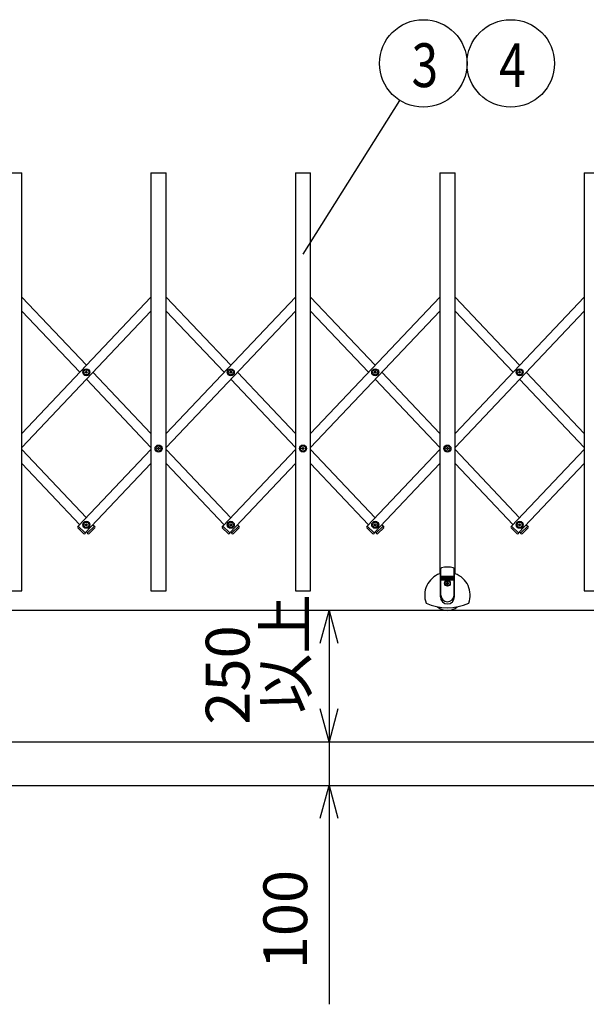
# Model space of a CAD drawing. Extents: x -22 to 21701, y -742 to 14601.
# Drawn here: x 4950 to 6245, y 8740 to 10990 of the extents above; entities that cross this region are included whole.
import ezdxf

# ---------------------------------------------------------------- set-up
doc = ezdxf.new("R2010")
doc.units = 0
doc.header["$LTSCALE"] = 70
doc.layers.add('_0-1_LAYER_1', color=7, linetype='CONTINUOUS')
doc.layers.add('_0-2_LAYER_2', color=7, linetype='CONTINUOUS')
doc.styles.get("Standard").update_dxf_attribs({"font": 'txt', "bigfont": 'bigfont.shx'})

msp = doc.modelspace()

# ---------------------------------------------------------------- linework, layer by layer
at = {"layer": '_0-1_LAYER_1', "color": 7, "linetype": 'Continuous'}
for p, q in [((4920, 10640), (4955, 10640)), ((4955, 9685), (4955, 10640)), ((5250, 10640), (5285, 10640)), ((5250, 10640), (5250, 9685)), ((5285, 9685), (5285, 10640)), ((5580, 10640), (5615, 10640)), ((5580, 10640), (5580, 9685)), ((5615, 9685), (5615, 10640)), ((5910, 10640), (5945, 10640)), ((5910, 10640), (5910, 9724)), ((5945, 9724), (5945, 10640)), ((6240, 10640), (6275, 10640)), ((6240, 10640), (6240, 9685)), ((4955, 10356.1), (5102.5, 10200.3)), ((5250, 10356.1), (4955, 10044.5)), ((5285, 10356.1), (5432.5, 10200.3)), ((5580, 10356.1), (5285, 10044.5)), ((5615, 10356.1), (5762.5, 10200.3)), ((5910, 10356.1), (5615, 10044.5)), ((5945, 10356.1), (6092.5, 10200.3)), ((6240, 10356.1), (5945, 10044.5)), ((4955, 10324.1), (5087.4, 10184.3)), ((5250, 10324.1), (4955, 10012.5)), ((5285, 10324.1), (5417.4, 10184.3)), ((5580, 10324.1), (5285, 10012.5)), ((5615, 10324.1), (5747.4, 10184.3)), ((5910, 10324.1), (5615, 10012.5)), ((5945, 10324.1), (6077.4, 10184.3)), ((6240, 10324.1), (5945, 10012.5)), ((5100.2, 10183.7), (5100.2, 10184.9)), ((5100.2, 10184.9), (5101.4, 10184.9)), ((5101.4, 10183.7), (5100.2, 10183.7)), ((5101.9, 10185.4), (5101.9, 10186.5)), ((5101.9, 10186.5), (5103.1, 10186.5)), ((5101.9, 10182), (5101.9, 10183.2)), ((5103.1, 10182), (5101.9, 10182)), ((5103.1, 10186.5), (5103.1, 10185.4)), ((5103.1, 10183.2), (5103.1, 10182)), ((5103.6, 10184.9), (5104.7, 10184.9)), ((5104.7, 10183.7), (5103.6, 10183.7)), ((5104.7, 10184.9), (5104.7, 10183.7)), ((5117.6, 10184.3), (5250, 10044.5)), ((5430.2, 10183.7), (5430.2, 10184.9)), ((5430.2, 10184.9), (5431.4, 10184.9)), ((5431.4, 10183.7), (5430.2, 10183.7)), ((5431.9, 10185.4), (5431.9, 10186.5)), ((5431.9, 10186.5), (5433.1, 10186.5)), ((5431.9, 10182), (5431.9, 10183.2)), ((5433.1, 10182), (5431.9, 10182)), ((5433.1, 10186.5), (5433.1, 10185.4)), ((5433.1, 10183.2), (5433.1, 10182)), ((5433.6, 10184.9), (5434.7, 10184.9)), ((5434.7, 10183.7), (5433.6, 10183.7)), ((5434.7, 10184.9), (5434.7, 10183.7)), ((5447.6, 10184.3), (5580, 10044.5)), ((5760.2, 10183.7), (5760.2, 10184.9)), ((5760.2, 10184.9), (5761.4, 10184.9)), ((5761.4, 10183.7), (5760.2, 10183.7)), ((5761.9, 10185.4), (5761.9, 10186.5)), ((5761.9, 10186.5), (5763.1, 10186.5)), ((5761.9, 10182), (5761.9, 10183.2)), ((5763.1, 10182), (5761.9, 10182)), ((5763.1, 10186.5), (5763.1, 10185.4)), ((5763.1, 10183.2), (5763.1, 10182)), ((5763.6, 10184.9), (5764.7, 10184.9)), ((5764.7, 10183.7), (5763.6, 10183.7)), ((5764.7, 10184.9), (5764.7, 10183.7)), ((5777.6, 10184.3), (5910, 10044.5)), ((6090.2, 10183.7), (6090.2, 10184.9)), ((6090.2, 10184.9), (6091.4, 10184.9)), ((6091.4, 10183.7), (6090.2, 10183.7)), ((6091.9, 10185.4), (6091.9, 10186.5)), ((6091.9, 10186.5), (6093.1, 10186.5)), ((6091.9, 10182), (6091.9, 10183.2)), ((6093.1, 10182), (6091.9, 10182)), ((6093.1, 10186.5), (6093.1, 10185.4)), ((6093.1, 10183.2), (6093.1, 10182)), ((6093.6, 10184.9), (6094.7, 10184.9)), ((6094.7, 10183.7), (6093.6, 10183.7)), ((6094.7, 10184.9), (6094.7, 10183.7)), ((6107.6, 10184.3), (6240, 10044.5)), ((5102.5, 10168.3), (5250, 10012.5)), ((5432.5, 10168.3), (5580, 10012.5)), ((5762.5, 10168.3), (5910, 10012.5)), ((6092.5, 10168.3), (6240, 10012.5)), ((4955, 10007.5), (5102.5, 9851.7)), ((5250, 10007.5), (5084.2, 9832.4)), ((5265.2, 10009.4), (5265.2, 10010.6)), ((5265.2, 10010.6), (5266.4, 10010.6)), ((5266.4, 10009.4), (5265.2, 10009.4)), ((5266.9, 10011.1), (5266.9, 10012.2)), ((5266.9, 10012.2), (5268.1, 10012.2)), ((5266.9, 10007.7), (5266.9, 10008.9)), ((5268.1, 10007.7), (5266.9, 10007.7)), ((5268.1, 10012.2), (5268.1, 10011.1)), ((5268.1, 10008.9), (5268.1, 10007.7)), ((5268.6, 10010.6), (5269.7, 10010.6)), ((5269.7, 10009.4), (5268.6, 10009.4)), ((5269.7, 10010.6), (5269.7, 10009.4)), ((5285, 10007.5), (5432.5, 9851.7)), ((5580, 10007.5), (5414.2, 9832.4)), ((5595.2, 10009.4), (5595.2, 10010.6)), ((5595.2, 10010.6), (5596.4, 10010.6)), ((5596.4, 10009.4), (5595.2, 10009.4)), ((5596.9, 10011.1), (5596.9, 10012.2)), ((5596.9, 10012.2), (5598.1, 10012.2)), ((5596.9, 10007.7), (5596.9, 10008.9)), ((5598.1, 10007.7), (5596.9, 10007.7)), ((5598.1, 10012.2), (5598.1, 10011.1)), ((5598.1, 10008.9), (5598.1, 10007.7)), ((5598.6, 10010.6), (5599.7, 10010.6)), ((5599.7, 10009.4), (5598.6, 10009.4)), ((5599.7, 10010.6), (5599.7, 10009.4)), ((5615, 10007.5), (5762.5, 9851.7)), ((5910, 10007.5), (5744.2, 9832.4)), ((5925.2, 10009.4), (5925.2, 10010.6)), ((5925.2, 10010.6), (5926.4, 10010.6)), ((5926.4, 10009.4), (5925.2, 10009.4)), ((5926.9, 10011.1), (5926.9, 10012.2)), ((5926.9, 10012.2), (5928.1, 10012.2)), ((5926.9, 10007.7), (5926.9, 10008.9)), ((5928.1, 10007.7), (5926.9, 10007.7)), ((5928.1, 10012.2), (5928.1, 10011.1)), ((5928.1, 10008.9), (5928.1, 10007.7)), ((5928.6, 10010.6), (5929.7, 10010.6)), ((5929.7, 10009.4), (5928.6, 10009.4)), ((5929.7, 10010.6), (5929.7, 10009.4)), ((5945, 10007.5), (6092.5, 9851.7)), ((6240, 10007.5), (6074.2, 9832.4)), ((4955, 9975.5), (5087.4, 9835.7)), ((5250, 9975.5), (5100.2, 9817.3)), ((5285, 9975.5), (5417.4, 9835.7)), ((5580, 9975.5), (5430.2, 9817.3)), ((5615, 9975.5), (5747.4, 9835.7)), ((5910, 9975.5), (5760.2, 9817.3)), ((5945, 9975.5), (6077.4, 9835.7)), ((6240, 9975.5), (6090.2, 9817.3)), ((5083.8, 9832.7), (5083.2, 9832)), ((5084.2, 9832.4), (5083.8, 9832.7)), ((5100.2, 9835.1), (5100.2, 9836.3)), ((5100.2, 9836.3), (5101.4, 9836.3)), ((5101.4, 9835.1), (5100.2, 9835.1)), ((5101.9, 9836.8), (5101.9, 9838)), ((5101.9, 9838), (5103.1, 9838)), ((5101.9, 9833.5), (5101.9, 9834.6)), ((5103.1, 9833.5), (5101.9, 9833.5)), ((5103.1, 9838), (5103.1, 9836.8)), ((5103.1, 9834.6), (5103.1, 9833.5)), ((5103.6, 9836.3), (5104.7, 9836.3)), ((5104.7, 9835.1), (5103.6, 9835.1)), ((5104.7, 9836.3), (5104.7, 9835.1)), ((5117.6, 9835.7), (5120.8, 9832.4)), ((5121.2, 9832.7), (5120.8, 9832.4)), ((5121.9, 9832), (5121.2, 9832.7)), ((5413.8, 9832.7), (5413.2, 9832)), ((5414.2, 9832.4), (5413.8, 9832.7)), ((5430.2, 9835.1), (5430.2, 9836.3)), ((5430.2, 9836.3), (5431.4, 9836.3)), ((5431.4, 9835.1), (5430.2, 9835.1)), ((5431.9, 9836.8), (5431.9, 9838)), ((5431.9, 9838), (5433.1, 9838)), ((5431.9, 9833.5), (5431.9, 9834.6)), ((5433.1, 9833.5), (5431.9, 9833.5)), ((5433.1, 9838), (5433.1, 9836.8)), ((5433.1, 9834.6), (5433.1, 9833.5)), ((5433.6, 9836.3), (5434.7, 9836.3)), ((5434.7, 9835.1), (5433.6, 9835.1)), ((5434.7, 9836.3), (5434.7, 9835.1)), ((5447.6, 9835.7), (5450.8, 9832.4)), ((5451.2, 9832.7), (5450.8, 9832.4)), ((5451.9, 9832), (5451.2, 9832.7)), ((5743.8, 9832.7), (5743.2, 9832)), ((5744.2, 9832.4), (5743.8, 9832.7)), ((5760.2, 9835.1), (5760.2, 9836.3)), ((5760.2, 9836.3), (5761.4, 9836.3)), ((5761.4, 9835.1), (5760.2, 9835.1)), ((5761.9, 9836.8), (5761.9, 9838)), ((5761.9, 9838), (5763.1, 9838)), ((5761.9, 9833.5), (5761.9, 9834.6)), ((5763.1, 9833.5), (5761.9, 9833.5)), ((5763.1, 9838), (5763.1, 9836.8)), ((5763.1, 9834.6), (5763.1, 9833.5)), ((5763.6, 9836.3), (5764.7, 9836.3)), ((5764.7, 9835.1), (5763.6, 9835.1)), ((5764.7, 9836.3), (5764.7, 9835.1)), ((5777.6, 9835.7), (5780.8, 9832.4)), ((5781.2, 9832.7), (5780.8, 9832.4)), ((5781.9, 9832), (5781.2, 9832.7)), ((6073.8, 9832.7), (6073.2, 9832)), ((6074.2, 9832.4), (6073.8, 9832.7)), ((6090.2, 9835.1), (6090.2, 9836.3)), ((6090.2, 9836.3), (6091.4, 9836.3)), ((6091.4, 9835.1), (6090.2, 9835.1)), ((6091.9, 9836.8), (6091.9, 9838)), ((6091.9, 9838), (6093.1, 9838)), ((6091.9, 9833.5), (6091.9, 9834.6)), ((6093.1, 9833.5), (6091.9, 9833.5)), ((6093.1, 9838), (6093.1, 9836.8)), ((6093.1, 9834.6), (6093.1, 9833.5)), ((6093.6, 9836.3), (6094.7, 9836.3)), ((6094.7, 9835.1), (6093.6, 9835.1)), ((6094.7, 9836.3), (6094.7, 9835.1)), ((6107.6, 9835.7), (6110.8, 9832.4)), ((6111.2, 9832.7), (6110.8, 9832.4)), ((6111.9, 9832), (6111.2, 9832.7)), ((5096.3, 9816.1), (5083.2, 9828.5)), ((5084.2, 9832.4), (5100.2, 9817.3)), ((5100.5, 9816.9), (5099.9, 9816.2)), ((5100.2, 9817.3), (5100.5, 9816.9)), ((5102.5, 9819.7), (5104.8, 9817.3)), ((5104.8, 9817.3), (5104.5, 9816.9)), ((5104.5, 9816.9), (5105.1, 9816.2)), ((5104.8, 9817.3), (5120.8, 9832.4)), ((5108.7, 9816.1), (5121.8, 9828.5)), ((5426.3, 9816.1), (5413.2, 9828.5)), ((5414.2, 9832.4), (5430.2, 9817.3)), ((5430.5, 9816.9), (5429.9, 9816.2)), ((5430.2, 9817.3), (5430.5, 9816.9)), ((5432.5, 9819.7), (5434.8, 9817.3)), ((5434.8, 9817.3), (5434.5, 9816.9)), ((5434.5, 9816.9), (5435.1, 9816.2)), ((5434.8, 9817.3), (5450.8, 9832.4)), ((5438.7, 9816.1), (5451.8, 9828.5)), ((5756.3, 9816.1), (5743.2, 9828.5)), ((5744.2, 9832.4), (5760.2, 9817.3)), ((5760.5, 9816.9), (5759.9, 9816.2)), ((5760.2, 9817.3), (5760.5, 9816.9)), ((5762.5, 9819.7), (5764.8, 9817.3)), ((5764.8, 9817.3), (5764.5, 9816.9)), ((5764.5, 9816.9), (5765.1, 9816.2)), ((5764.8, 9817.3), (5780.8, 9832.4)), ((5768.7, 9816.1), (5781.8, 9828.5)), ((6086.3, 9816.1), (6073.2, 9828.5)), ((6074.2, 9832.4), (6090.2, 9817.3)), ((6090.5, 9816.9), (6089.9, 9816.2)), ((6090.2, 9817.3), (6090.5, 9816.9)), ((6092.5, 9819.7), (6094.8, 9817.3)), ((6094.8, 9817.3), (6094.5, 9816.9)), ((6094.5, 9816.9), (6095.1, 9816.2)), ((6094.8, 9817.3), (6110.8, 9832.4)), ((6098.7, 9816.1), (6111.8, 9828.5)), ((5911.5, 9671), (5911.5, 9725.6)), ((5911.7, 9726.4), (5912.5, 9735.6)), ((5912.5, 9675), (5912.5, 9735.6)), ((5942.5, 9675), (5942.5, 9735.6)), ((5942.5, 9735.6), (5943.3, 9726.4)), ((5943.5, 9671), (5943.5, 9725.6)), ((5912.5, 9718.7), (5942.5, 9718.7)), ((5912.5, 9718), (5942.5, 9718)), ((5912.5, 9716.7), (5942.5, 9716.7)), ((5912.5, 9716), (5942.5, 9716)), ((5912.5, 9714.7), (5942.5, 9714.7)), ((5912.5, 9714), (5942.5, 9714)), ((5912.5, 9712.7), (5942.5, 9712.7)), ((5912.5, 9712), (5942.5, 9712)), ((5912.5, 9710.7), (5942.5, 9710.7)), ((5912.5, 9710), (5942.5, 9710)), ((5924, 9701.3), (5924, 9702.7)), ((5924, 9702.7), (5925.8, 9702.7)), ((5924, 9701.3), (5925.8, 9701.3)), ((5926.8, 9705.5), (5928.2, 9705.5)), ((5926.8, 9703.7), (5926.8, 9705.5)), ((5926.8, 9698.5), (5926.8, 9700.3)), ((5926.8, 9698.5), (5928.2, 9698.5)), ((5928.2, 9703.7), (5928.2, 9705.5)), ((5928.2, 9698.5), (5928.2, 9700.3)), ((5929.2, 9702.7), (5931, 9702.7)), ((5929.2, 9701.3), (5931, 9701.3)), ((5931, 9701.3), (5931, 9702.7)), ((4920, 9685), (4955, 9685)), ((5250, 9685), (5285, 9685)), ((5580, 9685), (5615, 9685)), ((6240, 9685), (6275, 9685)), ((8035, 9640), (1355, 9640)), ((2105, 9340), (7020, 9340)), ((1505, 9240), (7620, 9240))]:
    msp.add_line(p, q, dxfattribs=at)
for centre, radius in [((5102.5, 10184.3), 8), ((5102.5, 10184.3), 5.9), ((5432.5, 10184.3), 8), ((5432.5, 10184.3), 5.9), ((5762.5, 10184.3), 8), ((5762.5, 10184.3), 5.9), ((6092.5, 10184.3), 8), ((6092.5, 10184.3), 5.9), ((5267.5, 10010), 8), ((5267.5, 10010), 5.9), ((5597.5, 10010), 8), ((5597.5, 10010), 5.9), ((5927.5, 10010), 8), ((5927.5, 10010), 5.9), ((5102.5, 9835.7), 8), ((5102.5, 9835.7), 5.9), ((5432.5, 9835.7), 8), ((5432.5, 9835.7), 5.9), ((5762.5, 9835.7), 8), ((5762.5, 9835.7), 5.9), ((6092.5, 9835.7), 8), ((6092.5, 9835.7), 5.9), ((5927.5, 9702), 6.5), ((5927.5, 9702), 5.9)]:
    msp.add_circle(centre, radius, dxfattribs=at)
for centre, radius, start, end in [((5101.4, 10185.4), 0.5, 270, 0), ((5101.4, 10183.2), 0.5, 0, 90), ((5103.6, 10185.4), 0.5, 180, 270), ((5103.6, 10183.2), 0.5, 90, 180), ((5431.4, 10185.4), 0.5, 270, 0), ((5431.4, 10183.2), 0.5, 0, 90), ((5433.6, 10185.4), 0.5, 180, 270), ((5433.6, 10183.2), 0.5, 90, 180), ((5761.4, 10185.4), 0.5, 270, 0), ((5761.4, 10183.2), 0.5, 0, 90), ((5763.6, 10185.4), 0.5, 180, 270), ((5763.6, 10183.2), 0.5, 90, 180), ((6091.4, 10185.4), 0.5, 270, 0), ((6091.4, 10183.2), 0.5, 0, 90), ((6093.6, 10185.4), 0.5, 180, 270), ((6093.6, 10183.2), 0.5, 90, 180), ((5266.4, 10011.1), 0.5, 270, 0), ((5266.4, 10008.9), 0.5, 0, 90), ((5268.6, 10011.1), 0.5, 180, 270), ((5268.6, 10008.9), 0.5, 90, 180), ((5596.4, 10011.1), 0.5, 270, 0), ((5596.4, 10008.9), 0.5, 0, 90), ((5598.6, 10011.1), 0.5, 180, 270), ((5598.6, 10008.9), 0.5, 90, 180), ((5926.4, 10011.1), 0.5, 270, 0), ((5926.4, 10008.9), 0.5, 0, 90), ((5928.6, 10011.1), 0.5, 180, 270), ((5928.6, 10008.9), 0.5, 90, 180), ((5101.4, 9836.8), 0.5, 270, 0), ((5101.4, 9834.6), 0.5, 0, 90), ((5103.6, 9836.8), 0.5, 180, 270), ((5103.6, 9834.6), 0.5, 90, 180), ((5431.4, 9836.8), 0.5, 270, 0), ((5431.4, 9834.6), 0.5, 0, 90), ((5433.6, 9836.8), 0.5, 180, 270), ((5433.6, 9834.6), 0.5, 90, 180), ((5761.4, 9836.8), 0.5, 270, 0), ((5761.4, 9834.6), 0.5, 0, 90), ((5763.6, 9836.8), 0.5, 180, 270), ((5763.6, 9834.6), 0.5, 90, 180), ((6091.4, 9836.8), 0.5, 270, 0), ((6091.4, 9834.6), 0.5, 0, 90), ((6093.6, 9836.8), 0.5, 180, 270), ((6093.6, 9834.6), 0.5, 90, 180), ((5085, 9830.3), 2.5, 136.5675, 226.5675), ((5098, 9817.9), 2.5, 226.5675, 316.5675), ((5107, 9817.9), 2.5, 223.4325, 313.4325), ((5120, 9830.3), 2.5, 313.4325, 43.4325), ((5415, 9830.3), 2.5, 136.5675, 226.5675), ((5428, 9817.9), 2.5, 226.5675, 316.5675), ((5437, 9817.9), 2.5, 223.4325, 313.4325), ((5450, 9830.3), 2.5, 313.4325, 43.4325), ((5745, 9830.3), 2.5, 136.5675, 226.5675), ((5758, 9817.9), 2.5, 226.5675, 316.5675), ((5767, 9817.9), 2.5, 223.4325, 313.4325), ((5780, 9830.3), 2.5, 313.4325, 43.4325), ((6075, 9830.3), 2.5, 136.5675, 226.5675), ((6088, 9817.9), 2.5, 226.5675, 316.5675), ((6097, 9817.9), 2.5, 223.4325, 313.4325), ((6110, 9830.3), 2.5, 313.4325, 43.4325), ((5927.5, 9675), 52, 110.0035, 200.605), ((5908.7, 9726.7), 3, 290.0035, 354.8726), ((5914.5, 9735.6), 2, 102.1034, 180), ((5927.5, 9675), 64, 77.8966, 102.1034), ((5940.5, 9735.6), 2, 0, 77.8966), ((5946.3, 9726.7), 3, 185.1274, 249.9965), ((5927.5, 9675), 52, 339.395, 69.9965), ((5925.8, 9703.7), 1, 270, 0), ((5925.8, 9700.3), 1, 0, 90), ((5929.2, 9703.7), 1, 180, 270), ((5929.2, 9700.3), 1, 90, 180), ((5927.5, 9762.1), 116.1, 245.2035, 294.7965), ((5927.5, 9671), 16, 180, 0), ((5927.5, 9675), 15, 180, 0), ((5927.5, 9675), 35, 229.9566, 310.0434)]:
    msp.add_arc(centre, radius, start, end, dxfattribs=at)
at = {"layer": '_0-2_LAYER_2', "color": 7, "linetype": 'Continuous'}
for p, q in [((5597.5, 10454), (5818.9, 10805.4)), ((5636.9, 9565), (5657, 9640)), ((5657, 9640), (5657, 9340)), ((5657, 9640), (5677.1, 9565)), ((5657, 9340), (5636.9, 9415)), ((5677.1, 9415), (5657, 9340)), ((5657, 9340), (5657, 9240)), ((5636.9, 9165), (5657, 9240)), ((5657, 9240), (5657, 8740)), ((5657, 9240), (5677.1, 9165))]:
    msp.add_line(p, q, dxfattribs=at)
for centre in [(5872.2, 10890), (6072.2, 10890)]:
    msp.add_circle(centre, 100, dxfattribs=at)

# ---------------------------------------------------------------- texts
at = {"layer": '_0-2_LAYER_2', "color": 7, "width": 0.8}
for s, p in [('3', (5845.6, 10836)), ('4', (6045.6, 10836))]:
    msp.add_text(s, height=100, dxfattribs=at).set_placement(p)
at = {"layer": '_0-2_LAYER_2', "color": 7}
for s, p in [('以上', (5607, 9404.8)), ('250', (5475.3, 9378.9)), ('100', (5607, 8820))]:
    msp.add_text(s, height=100, rotation=90, dxfattribs=at).set_placement(p)

doc.saveas('drawing.dxf')
